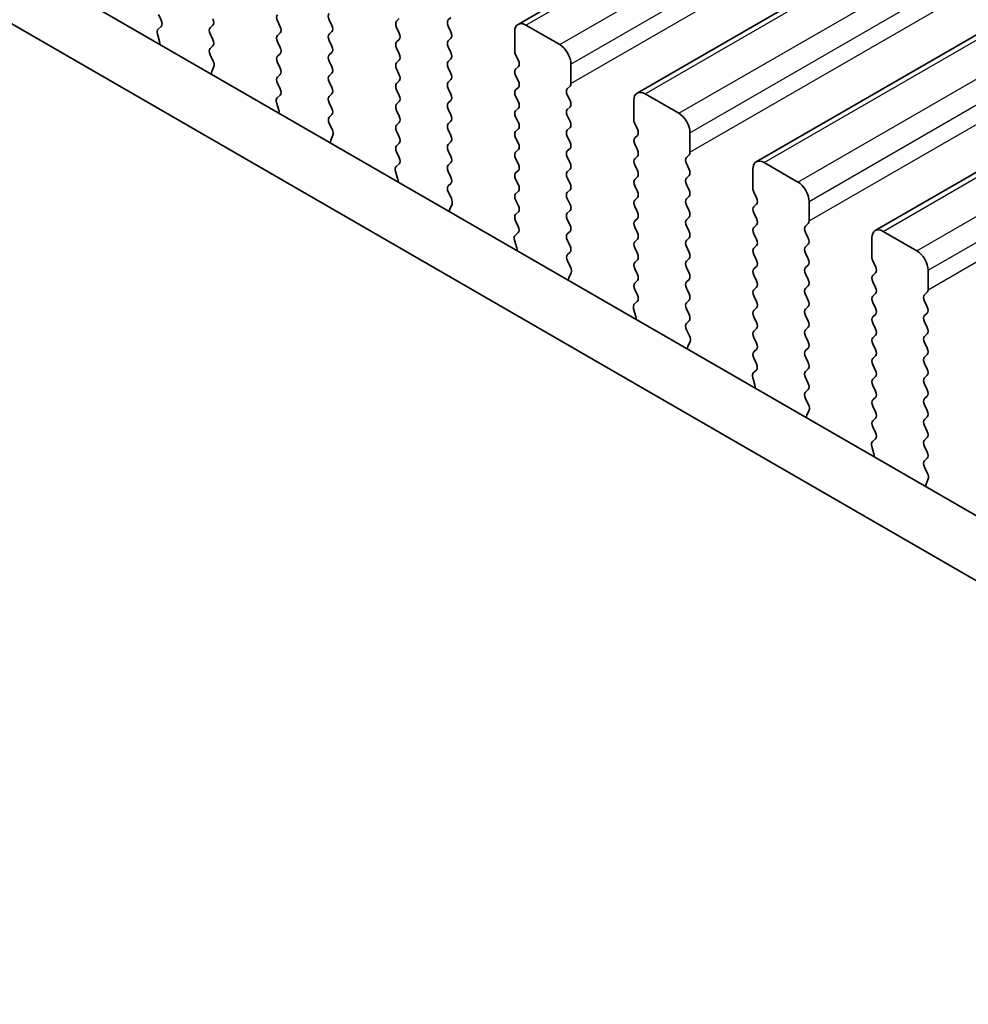
# Model space of a CAD drawing. Units: millimetres. Extents: x 0 to 5208, y 0 to 843.
# Drawn here: x 175 to 205, y 230 to 261 of the extents above; entities that cross this region are included whole.
import ezdxf

# ---------------------------------------------------------------- set-up
doc = ezdxf.new("R2010")
doc.units = ezdxf.units.MM
for name, color, linetype, lineweight in [('Dimension (ISO)', 7, 'Continuous', 18), ('Visible (ISO)', 7, 'Continuous', 35), ('Visible Narrow (ISO)', 7, 'Continuous', 25)]:
    doc.layers.add(name, color=color, linetype=linetype, lineweight=lineweight)
doc.styles.add('Note Text (TK)', font='MS PGothic.ttf')
doc.dimstyles.new('Default - Method 1b (TK)', dxfattribs={"dimscale": 2, "dimtxt": 2.5, "dimasz": 2.5, "dimexe": 1, "dimexo": 1.5, "dimgap": 1, "dimtad": 1, "dimtoh": 1, "dimrnd": 1e-08, "dimdsep": 46, "dimtxsty": 'Note Text (TK)', "dimcen": 0.09, "dimdle": 5, "dimclrd": 100, "dimclre": 100, "dimclrt": 7, "dimadec": 1, "dimazin": 1, "dimtfac": 1, "dimtmove": 0, "dimatfit": 3, "dimfxl": 1, "dimtolj": 1, "dimlwd": -1, "dimlwe": -1, "dimarcsym": 0})

# ---------------------------------------------------------------- blocks, each defined once
blk = doc.blocks.new('*D14')
at = {"layer": 'Defpoints', "color": 0}
for p in [(108.937, 262.467), (72.596, 241.485), (240.813, 186.953)]:
    blk.add_point(p, dxfattribs=at)
at = {"layer": 'Dimension (ISO)', "color": 100}
for p, q in [((105.931, 260.731), (70.592, 240.328)), ((200.132, 168.456), (76.935, 239)), ((237.806, 185.217), (202.467, 164.814))]:
    blk.add_line(p, q, dxfattribs=at)
for points in [[(77.349, 239.723), (76.521, 238.277), (72.596, 241.485)], [(200.546, 169.179), (199.718, 167.733), (204.471, 165.971)]]:
    blk.add_solid(points, dxfattribs=at)
at = {"layer": 'Dimension (ISO)', "color": 7, "insert": (131.264, 212.546), "char_height": 5, "attachment_point": 4, "rotation": 330.204, "style": 'Note Text (TK)'}
blk.add_mtext('\\A1;{\\Q30.204;\\W0.815;\\H0.816x;186.5}', dxfattribs=at)
blk = doc.blocks.new('*D17')
at = {"layer": 'Defpoints', "color": 0}
for p in [(108.231, 270.427), (42.237, 232.326), (256.015, 174.897)]:
    blk.add_point(p, dxfattribs=at)
at = {"layer": 'Dimension (ISO)', "color": 100}
for p, q in [((105.241, 268.701), (40.244, 231.175)), ((193.484, 143.812), (46.552, 229.8)), ((253.025, 173.171), (195.806, 140.136))]:
    blk.add_line(p, q, dxfattribs=at)
for points in [[(46.973, 230.519), (46.131, 229.081), (42.237, 232.326)], [(193.905, 144.531), (193.063, 143.093), (197.8, 141.287)]]:
    blk.add_solid(points, dxfattribs=at)
at = {"layer": 'Dimension (ISO)', "color": 7, "insert": (112.653, 196.201), "char_height": 5, "attachment_point": 4, "rotation": 329.6628, "style": 'Note Text (TK)'}
blk.add_mtext('\\A1;{\\H0.816x;\\Q29.663;\\W0.819;※220}', dxfattribs=at)

msp = doc.modelspace()

# ---------------------------------------------------------------- linework, layer by layer
at = {"layer": 'Visible (ISO)'}
for p, q in [((190.8531, 261.1849), (275.7059, 310.1747)), ((194.6007, 259.0212), (279.4535, 308.011)), ((198.3484, 256.8575), (283.2012, 305.8473)), ((202.0961, 254.6938), (286.9489, 303.6836)), ((123.4201, 292.9729), (228.8146, 232.1233)), ((228.0976, 230.496), (121.6523, 291.9523)), ((179.6185, 261.3178), (179.5348, 261.4949)), ((183.3673, 261.1112), (183.2825, 261.2908)), ((184.9088, 261.3316), (184.9937, 261.152)), ((187.0301, 261.2826), (187.115, 261.3643)), ((188.7413, 261.4051), (188.6565, 261.3234)), ((179.5211, 261.0335), (179.617, 261.1204)), ((181.246, 261.1601), (181.1611, 261.0785)), ((187.115, 260.907), (187.0301, 261.0867)), ((188.6565, 261.1275), (188.7413, 260.9479)), ((191.1031, 261.1601), (192.1637, 260.5478)), ((179.571, 260.644), (179.5015, 260.8835)), ((181.1611, 260.8825), (181.246, 260.7029)), ((183.2825, 260.8335), (183.3673, 260.9152)), ((184.9937, 260.956), (184.9088, 260.8744)), ((184.9088, 260.6784), (184.9937, 260.4988)), ((187.0301, 260.6294), (187.115, 260.7111)), ((188.7413, 260.7519), (188.6565, 260.6702)), ((190.7495, 260.3436), (190.7495, 260.956)), ((181.246, 260.5069), (181.1623, 260.4264)), ((183.3673, 260.458), (183.2825, 260.6376)), ((187.115, 260.2538), (187.0301, 260.4335)), ((188.6565, 260.4743), (188.7413, 260.2947)), ((181.1638, 260.2273), (181.2597, 260.0297)), ((183.2825, 260.1803), (183.3673, 260.262)), ((184.9937, 260.3028), (184.9088, 260.2212)), ((187.0301, 259.9762), (187.115, 260.0579)), ((188.7413, 260.0987), (188.6565, 260.017)), ((190.8627, 260.0497), (190.7778, 260.2293)), ((181.2793, 259.8571), (181.2098, 259.6979)), ((183.3673, 259.8048), (183.2825, 259.9844)), ((184.9088, 260.0252), (184.9937, 259.8456)), ((187.115, 259.6006), (187.0301, 259.7803)), ((188.6565, 259.8211), (188.7413, 259.6415)), ((190.7778, 259.7721), (190.8627, 259.8537)), ((192.5173, 259.9354), (192.5173, 259.323)), ((183.2825, 259.5271), (183.3673, 259.6088)), ((184.9937, 259.6496), (184.9088, 259.568)), ((188.7413, 259.4455), (188.6565, 259.3639)), ((190.8627, 259.3965), (190.7778, 259.5761)), ((183.3661, 259.1541), (183.2825, 259.3312)), ((184.9088, 259.372), (184.9937, 259.1924)), ((187.0301, 259.323), (187.115, 259.4047)), ((187.115, 258.9474), (187.0301, 259.1271)), ((188.6565, 259.1679), (188.7413, 258.9883)), ((190.7778, 259.1189), (190.8627, 259.2006)), ((192.489, 259.2414), (192.4041, 259.1597)), ((183.2688, 258.8698), (183.3646, 258.9567)), ((184.9937, 258.9964), (184.9088, 258.9148)), ((190.8627, 258.7433), (190.7778, 258.9229)), ((192.4041, 258.9638), (192.489, 258.7841)), ((194.8507, 258.9964), (195.9114, 258.3841)), ((183.3187, 258.4803), (183.2492, 258.7198)), ((184.9088, 258.7188), (184.9937, 258.5392)), ((187.0301, 258.6698), (187.115, 258.7515)), ((188.7413, 258.7923), (188.6565, 258.7107)), ((188.6565, 258.5147), (188.7413, 258.3351)), ((190.7778, 258.4657), (190.8627, 258.5474)), ((192.489, 258.5882), (192.4041, 258.5065)), ((194.4972, 258.1799), (194.4972, 258.7923)), ((184.9937, 258.3432), (184.91, 258.2627)), ((187.115, 258.2942), (187.0301, 258.4739)), ((190.8627, 258.0901), (190.7778, 258.2697)), ((192.4041, 258.3106), (192.489, 258.1309)), ((184.9115, 258.0636), (185.0074, 257.866)), ((187.0301, 258.0166), (187.115, 258.0983)), ((188.7413, 258.1391), (188.6565, 258.0575)), ((190.7778, 257.8125), (190.8627, 257.8942)), ((192.489, 257.935), (192.4041, 257.8533)), ((194.6103, 257.886), (194.5255, 258.0656)), ((185.0269, 257.6934), (184.9574, 257.5342)), ((187.115, 257.641), (187.0301, 257.8207)), ((188.6565, 257.8615), (188.7413, 257.6819)), ((190.8627, 257.4369), (190.7778, 257.6165)), ((192.4041, 257.6574), (192.489, 257.4777)), ((194.5255, 257.6084), (194.6103, 257.69)), ((196.2649, 257.7717), (196.2649, 257.1593)), ((187.0301, 257.3634), (187.115, 257.4451)), ((188.7413, 257.4859), (188.6565, 257.4043)), ((192.489, 257.2818), (192.4041, 257.2001)), ((194.6103, 257.2328), (194.5255, 257.4124)), ((187.1138, 256.9903), (187.0301, 257.1675)), ((188.6565, 257.2083), (188.7413, 257.0287)), ((190.7778, 257.1593), (190.8627, 257.241)), ((190.8627, 256.7837), (190.7778, 256.9634)), ((192.4041, 257.0042), (192.489, 256.8245)), ((194.5255, 256.9552), (194.6103, 257.0368)), ((196.2367, 257.0777), (196.1518, 256.996)), ((187.0164, 256.706), (187.1123, 256.793)), ((188.7413, 256.8327), (188.6565, 256.7511)), ((194.6103, 256.5796), (194.5255, 256.7592)), ((196.1518, 256.8001), (196.2367, 256.6204)), ((198.5984, 256.8327), (199.6591, 256.2203)), ((187.0664, 256.3166), (186.9969, 256.5561)), ((188.6565, 256.5551), (188.7413, 256.3755)), ((190.7778, 256.5061), (190.8627, 256.5878)), ((192.489, 256.6286), (192.4041, 256.5469)), ((192.4041, 256.351), (192.489, 256.1713)), ((194.5255, 256.302), (194.6103, 256.3836)), ((196.2367, 256.4245), (196.1518, 256.3428)), ((198.2448, 256.0162), (198.2448, 256.6286)), ((188.7413, 256.1795), (188.6577, 256.099)), ((190.8627, 256.1305), (190.7778, 256.3102)), ((194.6103, 255.9264), (194.5255, 256.106)), ((196.1518, 256.1469), (196.2367, 255.9672)), ((188.6592, 255.8999), (188.755, 255.7023)), ((190.7778, 255.8529), (190.8627, 255.9346)), ((192.489, 255.9754), (192.4041, 255.8937)), ((194.5255, 255.6488), (194.6103, 255.7304)), ((196.2367, 255.7713), (196.1518, 255.6896)), ((198.358, 255.7223), (198.2731, 255.9019)), ((188.7746, 255.5297), (188.7051, 255.3705)), ((190.8627, 255.4773), (190.7778, 255.657)), ((192.4041, 255.6978), (192.489, 255.5182)), ((194.6103, 255.2732), (194.5255, 255.4528)), ((196.1518, 255.4937), (196.2367, 255.314)), ((198.2731, 255.4447), (198.358, 255.5263)), ((200.0126, 255.608), (200.0126, 254.9956)), ((190.7778, 255.1997), (190.8627, 255.2814)), ((192.489, 255.3222), (192.4041, 255.2405)), ((196.2367, 255.1181), (196.1518, 255.0364)), ((198.358, 255.0691), (198.2731, 255.2487)), ((190.8615, 254.8266), (190.7778, 255.0038)), ((192.4041, 255.0446), (192.489, 254.865)), ((194.5255, 254.9956), (194.6103, 255.0772)), ((194.6103, 254.62), (194.5255, 254.7996)), ((196.1518, 254.8405), (196.2367, 254.6608)), ((198.2731, 254.7915), (198.358, 254.8731)), ((199.9843, 254.9139), (199.8995, 254.8323)), ((190.7641, 254.5423), (190.86, 254.6292)), ((192.489, 254.669), (192.4041, 254.5873)), ((196.2367, 254.4649), (196.1518, 254.3832)), ((198.358, 254.4159), (198.2731, 254.5955)), ((199.8995, 254.6363), (199.9843, 254.4567)), ((201.9925, 253.8525), (201.9925, 254.4649)), ((202.3461, 254.669), (203.4067, 254.0566)), ((190.814, 254.1529), (190.7445, 254.3924)), ((192.4041, 254.3914), (192.489, 254.2118)), ((194.5255, 254.3424), (194.6103, 254.424)), ((196.1518, 254.1873), (196.2367, 254.0076)), ((198.2731, 254.1383), (198.358, 254.2199)), ((199.9843, 254.2607), (199.8995, 254.1791)), ((192.489, 254.0158), (192.4053, 253.9353)), ((194.6103, 253.9668), (194.5255, 254.1464)), ((198.358, 253.7627), (198.2731, 253.9423)), ((199.8995, 253.9831), (199.9843, 253.8035)), ((192.4068, 253.7362), (192.5027, 253.5385)), ((194.5255, 253.6892), (194.6103, 253.7708)), ((196.2367, 253.8117), (196.1518, 253.73)), ((196.1518, 253.5341), (196.2367, 253.3544)), ((198.2731, 253.4851), (198.358, 253.5667)), ((199.9843, 253.6075), (199.8995, 253.5259)), ((202.1057, 253.5586), (202.0208, 253.7382)), ((192.5223, 253.366), (192.4528, 253.2068)), ((194.6103, 253.3136), (194.5255, 253.4932)), ((198.358, 253.1095), (198.2731, 253.2891)), ((199.8995, 253.3299), (199.9843, 253.1503)), ((202.0208, 253.281), (202.1057, 253.3626)), ((203.7603, 253.4443), (203.7603, 252.8319)), ((194.5255, 253.036), (194.6103, 253.1177)), ((196.2367, 253.1585), (196.1518, 253.0768)), ((198.2731, 252.8319), (198.358, 252.9135)), ((199.9843, 252.9544), (199.8995, 252.8727)), ((202.1057, 252.9054), (202.0208, 253.085)), ((194.6091, 252.6629), (194.5255, 252.84)), ((196.1518, 252.8809), (196.2367, 252.7012)), ((198.358, 252.4563), (198.2731, 252.6359)), ((199.8995, 252.6767), (199.9843, 252.4971)), ((202.0208, 252.6278), (202.1057, 252.7094)), ((203.732, 252.7502), (203.6471, 252.6686)), ((194.5118, 252.3786), (194.6076, 252.4655)), ((196.2367, 252.5053), (196.1518, 252.4236)), ((199.9843, 252.3012), (199.8995, 252.2195)), ((202.1057, 252.2522), (202.0208, 252.4318)), ((203.6471, 252.4726), (203.732, 252.293)), ((194.5617, 251.9892), (194.4922, 252.2286)), ((196.1518, 252.2277), (196.2367, 252.048)), ((198.2731, 252.1787), (198.358, 252.2603)), ((198.358, 251.8031), (198.2731, 251.9827)), ((199.8995, 252.0235), (199.9843, 251.8439)), ((202.0208, 251.9746), (202.1057, 252.0562)), ((203.732, 252.097), (203.6471, 252.0154)), ((196.2367, 251.8521), (196.153, 251.7716)), ((202.1057, 251.599), (202.0208, 251.7786)), ((203.6471, 251.8194), (203.732, 251.6398)), ((196.1545, 251.5724), (196.2504, 251.3748)), ((198.2731, 251.5255), (198.358, 251.6071)), ((199.9843, 251.648), (199.8995, 251.5663)), ((199.8995, 251.3703), (199.9843, 251.1907)), ((202.0208, 251.3214), (202.1057, 251.403)), ((203.732, 251.4438), (203.6471, 251.3622)), ((196.2699, 251.2023), (196.2004, 251.0431)), ((198.358, 251.1499), (198.2731, 251.3295)), ((202.1057, 250.9458), (202.0208, 251.1254)), ((203.6471, 251.1662), (203.732, 250.9866)), ((198.2731, 250.8723), (198.358, 250.9539)), ((199.9843, 250.9948), (199.8995, 250.9131)), ((202.0208, 250.6682), (202.1057, 250.7498)), ((203.732, 250.7906), (203.6471, 250.709)), ((198.3568, 250.4992), (198.2731, 250.6763)), ((199.8995, 250.7172), (199.9843, 250.5375)), ((202.1057, 250.2926), (202.0208, 250.4722)), ((203.6471, 250.513), (203.732, 250.3334)), ((198.2594, 250.2149), (198.3553, 250.3018)), ((199.9843, 250.3416), (199.8995, 250.2599)), ((203.732, 250.1374), (203.6471, 250.0558)), ((198.3094, 249.8255), (198.2399, 250.0649)), ((199.8995, 250.064), (199.9843, 249.8843)), ((202.0208, 250.015), (202.1057, 250.0966)), ((202.1057, 249.6394), (202.0208, 249.819)), ((203.6471, 249.8598), (203.732, 249.6802)), ((199.9843, 249.6884), (199.9007, 249.6079)), ((199.9022, 249.4087), (199.998, 249.2111)), ((202.0208, 249.3618), (202.1057, 249.4434)), ((203.732, 249.4842), (203.6471, 249.4026)), ((203.6471, 249.2066), (203.732, 249.027)), ((200.0176, 249.0386), (199.9481, 248.8794)), ((202.1057, 248.9862), (202.0208, 249.1658)), ((202.0208, 248.7086), (202.1057, 248.7902)), ((203.732, 248.831), (203.6471, 248.7494)), ((202.1045, 248.3355), (202.0208, 248.5126)), ((203.6471, 248.5534), (203.732, 248.3738)), ((202.0071, 248.0512), (202.103, 248.1381)), ((203.732, 248.1778), (203.6471, 248.0962)), ((202.057, 247.6618), (201.9875, 247.9012)), ((203.6471, 247.9002), (203.732, 247.7206)), ((203.732, 247.5247), (203.6483, 247.4441)), ((203.6498, 247.245), (203.7457, 247.0474)), ((203.7653, 246.8748), (203.6958, 246.7156))]:
    msp.add_line(p, q, dxfattribs=at)
for centre, major_axis, start_param, end_param in [((179.5053, 261.2851), (0.1, -0.1732), 0.1242358, 1.4288993), ((181.1329, 261.3234), (0.1, -0.1732), 0.1418971, 1.4288993), ((183.3956, 261.3234), (-0.1, 0.1732), 0.1418971, 1.4288993), ((185.022, 261.3643), (-0.1, 0.1732), 0.1418971, 1.4288993), ((187.1433, 261.1193), (-0.1, 0.1732), 0.1418971, 1.4288993), ((188.7696, 261.1601), (-0.1, 0.1732), 0.1418971, 1.4288993), ((179.6327, 260.8688), (-0.1, 0.1732), 0.1242358, 1.1681528), ((181.2743, 260.9152), (-0.1, 0.1732), 0.1418971, 1.4288993), ((183.2542, 261.0785), (0.1, -0.1732), 0.1418971, 1.4288993), ((184.8805, 261.1193), (0.1, -0.1732), 0.1418971, 1.4288993), ((191.1031, 260.7519), (-0.25, 0.433), 5.4977871, 7.0685835), ((181.1329, 260.6702), (0.1, -0.1732), 0.1418971, 1.4288993), ((183.3956, 260.6702), (-0.1, 0.1732), 0.1418971, 1.4288993), ((185.022, 260.7111), (-0.1, 0.1732), 0.1418971, 1.4288993), ((187.0019, 260.8744), (0.1, -0.1732), 0.1418971, 1.4288993), ((188.7696, 260.5069), (-0.1, 0.1732), 0.1418971, 1.4288993), ((188.6282, 260.9152), (0.1, -0.1732), 0.1418971, 1.4288993), ((179.4399, 260.6588), (-0.1, 0.1732), 3.748828, 4.3097454), ((181.2755, 260.2631), (-0.1, 0.1732), 0.1418971, 1.4465605), ((183.2542, 260.4253), (0.1, -0.1732), 0.1418971, 1.4288993), ((184.8805, 260.4661), (0.1, -0.1732), 0.1418971, 1.4288993), ((187.1433, 260.4661), (-0.1, 0.1732), 0.1418971, 1.4288993), ((192.1637, 260.1395), (0.25, -0.433), 0.7853982, 2.3561945), ((183.3956, 260.017), (-0.1, 0.1732), 0.1418971, 1.4288993), ((185.022, 260.0579), (-0.1, 0.1732), 0.1418971, 1.4288993), ((187.0019, 260.2212), (0.1, -0.1732), 0.1418971, 1.4288993), ((188.6282, 260.262), (0.1, -0.1732), 0.1418971, 1.4288993), ((190.8909, 260.262), (-0.1, 0.1732), 0.7853982, 1.4288993), ((190.7495, 260.017), (0.1, -0.1732), 0.1418971, 1.4288993), ((181.1481, 259.9939), (0.1, -0.1732), 0.4026436, 1.4465605), ((183.2542, 259.7721), (0.1, -0.1732), 0.1418971, 1.4288993), ((184.8805, 259.8129), (0.1, -0.1732), 0.1418971, 1.4288993), ((187.1433, 259.8129), (-0.1, 0.1732), 0.1418971, 1.4288993), ((188.7696, 259.8537), (-0.1, 0.1732), 0.1418971, 1.4288993), ((190.8909, 259.6088), (-0.1, 0.1732), 0.1418971, 1.4288993), ((181.3409, 259.5612), (0.1, -0.1732), 3.5442362, 4.1051536), ((183.3956, 259.3639), (-0.1, 0.1732), 0.1418971, 1.4288993), ((185.022, 259.4047), (-0.1, 0.1732), 0.1418971, 1.4288993), ((187.0019, 259.568), (0.1, -0.1732), 0.1418971, 1.4288993), ((188.6282, 259.6088), (0.1, -0.1732), 0.1418971, 1.4288993), ((183.253, 259.1214), (0.1, -0.1732), 0.1242358, 1.4288993), ((184.8805, 259.1597), (0.1, -0.1732), 0.1418971, 1.4288993), ((187.1433, 259.1597), (-0.1, 0.1732), 0.1418971, 1.4288993), ((188.7696, 259.2006), (-0.1, 0.1732), 0.1418971, 1.4288993), ((190.8909, 258.9556), (-0.1, 0.1732), 0.1418971, 1.4288993), ((190.7495, 259.3639), (0.1, -0.1732), 0.1418971, 1.4288993), ((192.5173, 258.9964), (-0.1, 0.1732), 0.1418971, 1.4288993), ((192.3759, 259.4047), (0.1, -0.1732), 0.1418971, 0.7853982), ((183.3804, 258.705), (-0.1, 0.1732), 0.1242358, 1.1681528), ((185.022, 258.7515), (-0.1, 0.1732), 0.1418971, 1.4288993), ((187.0019, 258.9148), (0.1, -0.1732), 0.1418971, 1.4288993), ((188.6282, 258.9556), (0.1, -0.1732), 0.1418971, 1.4288993), ((194.8507, 258.5882), (-0.25, 0.433), 5.4977871, 7.0685835), ((184.8805, 258.5065), (0.1, -0.1732), 0.1418971, 1.4288993), ((187.1433, 258.5065), (-0.1, 0.1732), 0.1418971, 1.4288993), ((188.7696, 258.5474), (-0.1, 0.1732), 0.1418971, 1.4288993), ((190.7495, 258.7107), (0.1, -0.1732), 0.1418971, 1.4288993), ((192.5173, 258.3432), (-0.1, 0.1732), 0.1418971, 1.4288993), ((192.3759, 258.7515), (0.1, -0.1732), 0.1418971, 1.4288993), ((183.1875, 258.4951), (-0.1, 0.1732), 3.748828, 4.3097454), ((185.0231, 258.0994), (-0.1, 0.1732), 0.1418971, 1.4465605), ((187.0019, 258.2616), (0.1, -0.1732), 0.1418971, 1.4288993), ((188.6282, 258.3024), (0.1, -0.1732), 0.1418971, 1.4288993), ((190.8909, 258.3024), (-0.1, 0.1732), 0.1418971, 1.4288993), ((195.9114, 257.9758), (0.25, -0.433), 0.7853982, 2.3561945), ((187.1433, 257.8533), (-0.1, 0.1732), 0.1418971, 1.4288993), ((188.7696, 257.8942), (-0.1, 0.1732), 0.1418971, 1.4288993), ((190.7495, 258.0575), (0.1, -0.1732), 0.1418971, 1.4288993), ((192.3759, 258.0983), (0.1, -0.1732), 0.1418971, 1.4288993), ((194.6386, 258.0983), (-0.1, 0.1732), 0.7853982, 1.4288993), ((194.4972, 257.8533), (0.1, -0.1732), 0.1418971, 1.4288993), ((184.8957, 257.8302), (0.1, -0.1732), 0.4026436, 1.4465605), ((187.0019, 257.6084), (0.1, -0.1732), 0.1418971, 1.4288993), ((188.6282, 257.6492), (0.1, -0.1732), 0.1418971, 1.4288993), ((190.8909, 257.6492), (-0.1, 0.1732), 0.1418971, 1.4288993), ((192.5173, 257.69), (-0.1, 0.1732), 0.1418971, 1.4288993), ((194.6386, 257.4451), (-0.1, 0.1732), 0.1418971, 1.4288993), ((185.0886, 257.3975), (0.1, -0.1732), 3.5442362, 4.1051536), ((187.1433, 257.2001), (-0.1, 0.1732), 0.1418971, 1.4288993), ((188.7696, 257.241), (-0.1, 0.1732), 0.1418971, 1.4288993), ((190.7495, 257.4043), (0.1, -0.1732), 0.1418971, 1.4288993), ((192.3759, 257.4451), (0.1, -0.1732), 0.1418971, 1.4288993), ((187.0007, 256.9577), (0.1, -0.1732), 0.1242358, 1.4288993), ((188.6282, 256.996), (0.1, -0.1732), 0.1418971, 1.4288993), ((190.8909, 256.996), (-0.1, 0.1732), 0.1418971, 1.4288993), ((192.5173, 257.0368), (-0.1, 0.1732), 0.1418971, 1.4288993), ((194.6386, 256.7919), (-0.1, 0.1732), 0.1418971, 1.4288993), ((194.4972, 257.2001), (0.1, -0.1732), 0.1418971, 1.4288993), ((196.2649, 256.8327), (-0.1, 0.1732), 0.1418971, 1.4288993), ((196.1235, 257.241), (0.1, -0.1732), 0.1418971, 0.7853982), ((187.1281, 256.5413), (-0.1, 0.1732), 0.1242358, 1.1681528), ((188.7696, 256.5878), (-0.1, 0.1732), 0.1418971, 1.4288993), ((190.7495, 256.7511), (0.1, -0.1732), 0.1418971, 1.4288993), ((192.3759, 256.7919), (0.1, -0.1732), 0.1418971, 1.4288993), ((198.5984, 256.4245), (-0.25, 0.433), 5.4977871, 7.0685835), ((188.6282, 256.3428), (0.1, -0.1732), 0.1418971, 1.4288993), ((190.8909, 256.3428), (-0.1, 0.1732), 0.1418971, 1.4288993), ((192.5173, 256.3836), (-0.1, 0.1732), 0.1418971, 1.4288993), ((194.4972, 256.5469), (0.1, -0.1732), 0.1418971, 1.4288993), ((196.2649, 256.1795), (-0.1, 0.1732), 0.1418971, 1.4288993), ((196.1235, 256.5878), (0.1, -0.1732), 0.1418971, 1.4288993), ((186.9352, 256.3314), (-0.1, 0.1732), 3.748828, 4.3097454), ((188.7708, 255.9357), (-0.1, 0.1732), 0.1418971, 1.4465605), ((190.7495, 256.0979), (0.1, -0.1732), 0.1418971, 1.4288993), ((192.3759, 256.1387), (0.1, -0.1732), 0.1418971, 1.4288993), ((194.6386, 256.1387), (-0.1, 0.1732), 0.1418971, 1.4288993), ((198.3863, 255.9346), (-0.1, 0.1732), 0.7853982, 1.4288993), ((199.6591, 255.8121), (0.25, -0.433), 0.7853982, 2.3561945), ((188.6434, 255.6664), (0.1, -0.1732), 0.4026436, 1.4465605), ((190.8909, 255.6896), (-0.1, 0.1732), 0.1418971, 1.4288993), ((192.5173, 255.7304), (-0.1, 0.1732), 0.1418971, 1.4288993), ((194.4972, 255.8937), (0.1, -0.1732), 0.1418971, 1.4288993), ((196.1235, 255.9346), (0.1, -0.1732), 0.1418971, 1.4288993), ((198.2448, 255.6896), (0.1, -0.1732), 0.1418971, 1.4288993), ((190.7495, 255.4447), (0.1, -0.1732), 0.1418971, 1.4288993), ((192.3759, 255.4855), (0.1, -0.1732), 0.1418971, 1.4288993), ((194.6386, 255.4855), (-0.1, 0.1732), 0.1418971, 1.4288993), ((196.2649, 255.5263), (-0.1, 0.1732), 0.1418971, 1.4288993), ((198.3863, 255.2814), (-0.1, 0.1732), 0.1418971, 1.4288993), ((188.8363, 255.2338), (0.1, -0.1732), 3.5442362, 4.1051536), ((190.8909, 255.0364), (-0.1, 0.1732), 0.1418971, 1.4288993), ((192.5173, 255.0772), (-0.1, 0.1732), 0.1418971, 1.4288993), ((194.4972, 255.2405), (0.1, -0.1732), 0.1418971, 1.4288993), ((196.1235, 255.2814), (0.1, -0.1732), 0.1418971, 1.4288993), ((190.7483, 254.794), (0.1, -0.1732), 0.1242358, 1.4288993), ((192.3759, 254.8323), (0.1, -0.1732), 0.1418971, 1.4288993), ((194.6386, 254.8323), (-0.1, 0.1732), 0.1418971, 1.4288993), ((196.2649, 254.8731), (-0.1, 0.1732), 0.1418971, 1.4288993), ((198.3863, 254.6282), (-0.1, 0.1732), 0.1418971, 1.4288993), ((198.2448, 255.0364), (0.1, -0.1732), 0.1418971, 1.4288993), ((200.0126, 254.669), (-0.1, 0.1732), 0.1418971, 1.4288993), ((199.8712, 255.0772), (0.1, -0.1732), 0.1418971, 0.7853982), ((190.8757, 254.3776), (-0.1, 0.1732), 0.1242358, 1.1681528), ((192.5173, 254.424), (-0.1, 0.1732), 0.1418971, 1.4288993), ((194.4972, 254.5873), (0.1, -0.1732), 0.1418971, 1.4288993), ((196.1235, 254.6282), (0.1, -0.1732), 0.1418971, 1.4288993), ((202.3461, 254.2607), (-0.25, 0.433), 5.4977871, 7.0685835), ((190.6829, 254.1677), (-0.1, 0.1732), 3.748828, 4.3097454), ((192.3759, 254.1791), (0.1, -0.1732), 0.1418971, 1.4288993), ((194.6386, 254.1791), (-0.1, 0.1732), 0.1418971, 1.4288993), ((196.2649, 254.2199), (-0.1, 0.1732), 0.1418971, 1.4288993), ((198.2448, 254.3832), (0.1, -0.1732), 0.1418971, 1.4288993), ((200.0126, 254.0158), (-0.1, 0.1732), 0.1418971, 1.4288993), ((199.8712, 254.424), (0.1, -0.1732), 0.1418971, 1.4288993), ((192.5185, 253.772), (-0.1, 0.1732), 0.1418971, 1.4465605), ((194.4972, 253.9341), (0.1, -0.1732), 0.1418971, 1.4288993), ((196.1235, 253.975), (0.1, -0.1732), 0.1418971, 1.4288993), ((198.3863, 253.975), (-0.1, 0.1732), 0.1418971, 1.4288993), ((202.1339, 253.7708), (-0.1, 0.1732), 0.7853982, 1.4288993), ((203.4067, 253.6484), (0.25, -0.433), 0.7853982, 2.3561945), ((192.3911, 253.5027), (0.1, -0.1732), 0.4026436, 1.4465605), ((194.6386, 253.5259), (-0.1, 0.1732), 0.1418971, 1.4288993), ((196.2649, 253.5667), (-0.1, 0.1732), 0.1418971, 1.4288993), ((198.2448, 253.73), (0.1, -0.1732), 0.1418971, 1.4288993), ((199.8712, 253.7708), (0.1, -0.1732), 0.1418971, 1.4288993), ((201.9925, 253.5259), (0.1, -0.1732), 0.1418971, 1.4288993), ((194.4972, 253.281), (0.1, -0.1732), 0.1418971, 1.4288993), ((196.1235, 253.3218), (0.1, -0.1732), 0.1418971, 1.4288993), ((198.3863, 253.3218), (-0.1, 0.1732), 0.1418971, 1.4288993), ((200.0126, 253.3626), (-0.1, 0.1732), 0.1418971, 1.4288993), ((202.1339, 253.1177), (-0.1, 0.1732), 0.1418971, 1.4288993), ((192.5839, 253.0701), (0.1, -0.1732), 3.5442362, 4.1051536), ((194.6386, 252.8727), (-0.1, 0.1732), 0.1418971, 1.4288993), ((196.2649, 252.9135), (-0.1, 0.1732), 0.1418971, 1.4288993), ((198.2448, 253.0768), (0.1, -0.1732), 0.1418971, 1.4288993), ((199.8712, 253.1177), (0.1, -0.1732), 0.1418971, 1.4288993), ((194.496, 252.6302), (0.1, -0.1732), 0.1242358, 1.4288993), ((196.1235, 252.6686), (0.1, -0.1732), 0.1418971, 1.4288993), ((198.3863, 252.6686), (-0.1, 0.1732), 0.1418971, 1.4288993), ((200.0126, 252.7094), (-0.1, 0.1732), 0.1418971, 1.4288993), ((202.1339, 252.4645), (-0.1, 0.1732), 0.1418971, 1.4288993), ((201.9925, 252.8727), (0.1, -0.1732), 0.1418971, 1.4288993), ((203.7603, 252.5053), (-0.1, 0.1732), 0.1418971, 1.4288993), ((203.6189, 252.9135), (0.1, -0.1732), 0.1418971, 0.7853982), ((194.6234, 252.2139), (-0.1, 0.1732), 0.1242358, 1.1681528), ((196.2649, 252.2603), (-0.1, 0.1732), 0.1418971, 1.4288993), ((198.2448, 252.4236), (0.1, -0.1732), 0.1418971, 1.4288993), ((199.8712, 252.4645), (0.1, -0.1732), 0.1418971, 1.4288993), ((203.6189, 252.2603), (0.1, -0.1732), 0.1418971, 1.4288993), ((194.4305, 252.0039), (-0.1, 0.1732), 3.748828, 4.3097454), ((196.1235, 252.0154), (0.1, -0.1732), 0.1418971, 1.4288993), ((198.3863, 252.0154), (-0.1, 0.1732), 0.1418971, 1.4288993), ((200.0126, 252.0562), (-0.1, 0.1732), 0.1418971, 1.4288993), ((201.9925, 252.2195), (0.1, -0.1732), 0.1418971, 1.4288993), ((203.7603, 251.8521), (-0.1, 0.1732), 0.1418971, 1.4288993), ((196.2661, 251.6083), (-0.1, 0.1732), 0.1418971, 1.4465605), ((198.2448, 251.7704), (0.1, -0.1732), 0.1418971, 1.4288993), ((199.8712, 251.8113), (0.1, -0.1732), 0.1418971, 1.4288993), ((202.1339, 251.8113), (-0.1, 0.1732), 0.1418971, 1.4288993), ((196.1387, 251.339), (0.1, -0.1732), 0.4026436, 1.4465605), ((198.3863, 251.3622), (-0.1, 0.1732), 0.1418971, 1.4288993), ((200.0126, 251.403), (-0.1, 0.1732), 0.1418971, 1.4288993), ((201.9925, 251.5663), (0.1, -0.1732), 0.1418971, 1.4288993), ((203.7603, 251.1989), (-0.1, 0.1732), 0.1418971, 1.4288993), ((203.6189, 251.6071), (0.1, -0.1732), 0.1418971, 1.4288993), ((198.2448, 251.1172), (0.1, -0.1732), 0.1418971, 1.4288993), ((199.8712, 251.1581), (0.1, -0.1732), 0.1418971, 1.4288993), ((202.1339, 251.1581), (-0.1, 0.1732), 0.1418971, 1.4288993), ((196.3316, 250.9063), (0.1, -0.1732), 3.5442362, 4.1051536), ((198.3863, 250.709), (-0.1, 0.1732), 0.1418971, 1.4288993), ((200.0126, 250.7498), (-0.1, 0.1732), 0.1418971, 1.4288993), ((201.9925, 250.9131), (0.1, -0.1732), 0.1418971, 1.4288993), ((203.6189, 250.9539), (0.1, -0.1732), 0.1418971, 1.4288993), ((198.2437, 250.4665), (0.1, -0.1732), 0.1242358, 1.4288993), ((199.8712, 250.5049), (0.1, -0.1732), 0.1418971, 1.4288993), ((202.1339, 250.5049), (-0.1, 0.1732), 0.1418971, 1.4288993), ((203.7603, 250.5457), (-0.1, 0.1732), 0.1418971, 1.4288993), ((198.3711, 250.0502), (-0.1, 0.1732), 0.1242358, 1.1681528), ((200.0126, 250.0966), (-0.1, 0.1732), 0.1418971, 1.4288993), ((201.9925, 250.2599), (0.1, -0.1732), 0.1418971, 1.4288993), ((203.6189, 250.3007), (0.1, -0.1732), 0.1418971, 1.4288993), ((198.1782, 249.8402), (-0.1, 0.1732), 3.748828, 4.3097454), ((199.8712, 249.8517), (0.1, -0.1732), 0.1418971, 1.4288993), ((202.1339, 249.8517), (-0.1, 0.1732), 0.1418971, 1.4288993), ((203.7603, 249.8925), (-0.1, 0.1732), 0.1418971, 1.4288993), ((200.0138, 249.4446), (-0.1, 0.1732), 0.1418971, 1.4465605), ((201.9925, 249.6067), (0.1, -0.1732), 0.1418971, 1.4288993), ((203.6189, 249.6475), (0.1, -0.1732), 0.1418971, 1.4288993), ((199.8864, 249.1753), (0.1, -0.1732), 0.4026436, 1.4465605), ((202.1339, 249.1985), (-0.1, 0.1732), 0.1418971, 1.4288993), ((203.7603, 249.2393), (-0.1, 0.1732), 0.1418971, 1.4288993), ((201.9925, 248.9535), (0.1, -0.1732), 0.1418971, 1.4288993), ((203.6189, 248.9943), (0.1, -0.1732), 0.1418971, 1.4288993), ((200.0793, 248.7426), (0.1, -0.1732), 3.5442362, 4.1051536), ((202.1339, 248.5453), (-0.1, 0.1732), 0.1418971, 1.4288993), ((203.7603, 248.5861), (-0.1, 0.1732), 0.1418971, 1.4288993), ((201.9913, 248.3028), (0.1, -0.1732), 0.1242358, 1.4288993), ((203.6189, 248.3411), (0.1, -0.1732), 0.1418971, 1.4288993), ((202.1187, 247.8865), (-0.1, 0.1732), 0.1242358, 1.1681528), ((203.7603, 247.9329), (-0.1, 0.1732), 0.1418971, 1.4288993), ((201.9259, 247.6765), (-0.1, 0.1732), 3.748828, 4.3097454), ((203.6189, 247.6879), (0.1, -0.1732), 0.1418971, 1.4288993), ((203.7615, 247.2808), (-0.1, 0.1732), 0.1418971, 1.4465605), ((203.6341, 247.0116), (0.1, -0.1732), 0.4026436, 1.4465605), ((203.8269, 246.5789), (0.1, -0.1732), 3.5442362, 4.1051536)]:
    msp.add_ellipse(centre, major_axis=major_axis, ratio=0.5773503, start_param=start_param, end_param=end_param, dxfattribs=at)
at = {"layer": 'Visible Narrow (ISO)'}
for p, q in [((191.1031, 261.1601), (275.9559, 310.1499)), ((192.1637, 260.5478), (277.0165, 309.5376)), ((192.5173, 259.9354), (277.3701, 308.9252)), ((192.5173, 259.323), (277.3701, 308.3128)), ((194.8507, 258.9964), (279.7035, 307.9862)), ((195.9114, 258.3841), (280.7642, 307.3738)), ((196.2649, 257.7717), (281.1178, 306.7615)), ((196.2649, 257.1593), (281.1178, 306.1491)), ((198.5984, 256.8327), (283.4512, 305.8225)), ((199.6591, 256.2203), (284.5119, 305.2101)), ((200.0126, 255.608), (284.8654, 304.5978)), ((200.0126, 254.9956), (284.8654, 303.9854)), ((202.3461, 254.669), (287.1989, 303.6588)), ((203.4067, 254.0566), (288.2595, 303.0464)), ((203.7603, 253.4443), (288.6131, 302.434)), ((203.7603, 252.8319), (288.6131, 301.8217))]:
    msp.add_line(p, q, dxfattribs=at)

# ---------------------------------------------------------------- dimensions: what is measured, and where the dimension line sits
at = {"layer": 'Dimension (ISO)', "color": 100}
for base, p1, p2, angle, text, override, picture, middle in [((42.2369, 232.3257), (256.0151, 174.8974), (108.2305, 270.4271), 329.66284, '{\\H0.816x;\\Q29.663;\\W0.819;※<>}', {"dimtoh": 0, "dimlfac": 1.251452, "dimpost": '', "dimtofl": 0, "dimatfit": 1}, '*D17', (116.5835, 188.8163)), ((72.596, 241.4849), (240.8127, 186.9529), (108.9373, 262.4665), 330.20397, '{\\Q30.204;\\W0.815;\\H0.816x;<>}', {"dimtoh": 0, "dimlfac": 1.227265, "dimtofl": 0, "dimatfit": 1}, '*D14', (134.577, 205.9937))]:
    dim = msp.add_linear_dim(base=base, p1=p1, p2=p2, angle=angle, text=text, dimstyle='Default - Method 1b (TK)', override=override, dxfattribs=at)
    dim.commit()
    dim.dimension.update_dxf_attribs({"geometry": picture, "text_midpoint": middle, "dimtype": 160})

doc.saveas('drawing.dxf')
